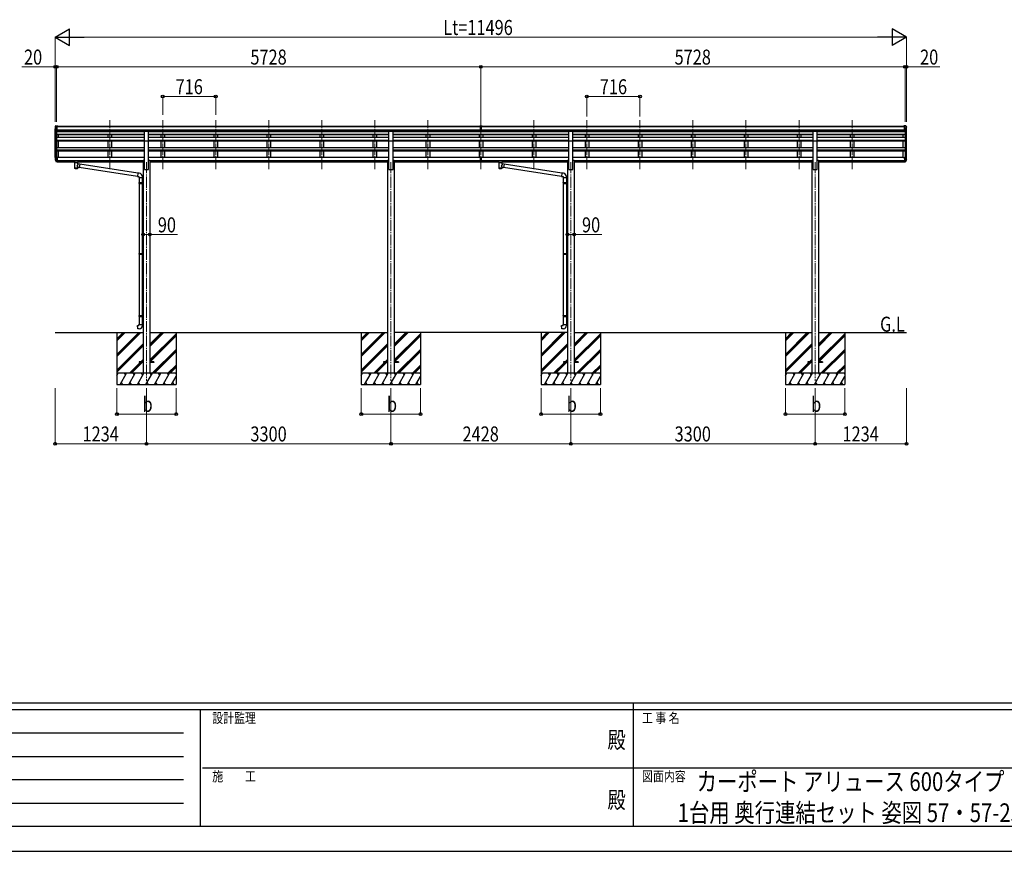
# Model space of a CAD drawing. Units: millimetres. Extents: x 0 to 37845, y 0 to 26730.
# Drawn here: x 10615 to 23910, y 0 to 11227 of the extents above; entities that cross this region are included whole.
import ezdxf
from ezdxf.enums import TextEntityAlignment as Align

# ---------------------------------------------------------------- set-up
doc = ezdxf.new("R2010")
doc.units = ezdxf.units.MM
doc.header["$PDSIZE"] = 0.05
doc.linetypes.add('YCENTER_1', pattern=[13, 10, -1, 1, -1])
for name, color, linetype, lineweight in [('USER1', 3, 'Continuous', 13), ('YKK_12', 2, 'Continuous', 13), ('YKK_13', 4, 'Continuous', 30), ('YKK_A1', 4, 'Continuous', 30), ('YKK_D', 6, 'Continuous', 13), ('YKK_ZWAK', 7, 'Continuous', 30)]:
    doc.layers.add(name, color=color, linetype=linetype, lineweight=lineweight)
doc.styles.add('text-b', font='extslim2.shx', dxfattribs={"width": 0.8, "bigfont": 'extfont2.shx'})

msp = doc.modelspace()

# ---------------------------------------------------------------- linework, layer by layer
at = {"layer": 'YKK_12', "linetype": 'YCENTER_1', "ltscale": 15}
for p, q in [((11830, 9209), (11830, 9871)), ((12546, 9209), (12546, 9871)), ((13262, 9209), (13262, 9871)), ((13978, 9209), (13978, 9871)), ((14694, 9209), (14694, 9871)), ((15410, 9209), (15410, 9871)), ((16126, 9209), (16126, 9871)), ((16842, 9209), (16842, 9871)), ((17558, 9209), (17558, 9871)), ((18274, 9209), (18274, 9871)), ((18990, 9209), (18990, 9871)), ((19706, 9209), (19706, 9871)), ((20422, 9209), (20422, 9871)), ((21138, 9209), (21138, 9871)), ((21854, 9209), (21854, 9871)), ((12328, 9303), (12328, 6353)), ((15628, 9303), (15628, 6353)), ((18056, 9303), (18056, 6353)), ((21356, 9303), (21356, 6353))]:
    msp.add_line(p, q, dxfattribs=at)
at = {"layer": 'YKK_13', "ltscale": 0.5}
for p, q in [((11092, 9783), (11092, 9783)), ((11099, 9792), (11095, 9786)), ((11106, 9722), (11097, 9738)), ((11102, 9793), (11100, 9793)), ((11102, 9793), (11121, 9793)), ((11114, 9720), (11109, 9720)), ((11114, 9720), (11114, 9793)), ((11121, 9721), (11114, 9721)), ((11121, 9793), (11131, 9793)), ((11121, 9721), (11121, 9793)), ((11131, 9791), (11131, 9793)), ((22564, 9793), (22554, 9793)), ((22554, 9791), (22554, 9793)), ((22564, 9721), (22564, 9793)), ((22582, 9793), (22564, 9793)), ((22564, 9721), (22570, 9721)), ((22570, 9720), (22570, 9793)), ((22570, 9720), (22575, 9720)), ((22578, 9722), (22587, 9738)), ((22582, 9793), (22584, 9793)), ((22585, 9792), (22589, 9786)), ((22592, 9783), (22592, 9783))]:
    msp.add_line(p, q, dxfattribs=at)
at = {"layer": 'YKK_13'}
for p, q in [((12301, 9722), (12356, 9722)), ((12301, 9591), (12301, 9722)), ((12356, 9591), (12356, 9722)), ((15601, 9722), (15656, 9722)), ((15601, 9591), (15601, 9722)), ((15656, 9591), (15656, 9722)), ((16826, 9793), (16844, 9793)), ((16826, 9785), (16826, 9793)), ((16826, 9785), (16836, 9785)), ((16836, 9721), (16836, 9786)), ((16842, 9784), (16836, 9784)), ((16836, 9783), (16849, 9783)), ((16836, 9741), (16842, 9741)), ((16839, 9740), (16836, 9740)), ((16836, 9722), (16842, 9722)), ((16842, 9721), (16836, 9721)), ((16842, 9740), (16839, 9740)), ((16849, 9784), (16842, 9784)), ((16842, 9741), (16849, 9741)), ((16845, 9740), (16842, 9740)), ((16842, 9722), (16849, 9722)), ((16849, 9721), (16842, 9721)), ((16844, 9793), (16859, 9793)), ((16849, 9740), (16845, 9740)), ((16849, 9721), (16849, 9786)), ((16849, 9785), (16859, 9785)), ((16859, 9785), (16859, 9793)), ((18029, 9722), (18084, 9722)), ((18029, 9591), (18029, 9722)), ((18084, 9591), (18084, 9722)), ((21329, 9722), (21384, 9722)), ((21329, 9591), (21329, 9722)), ((21384, 9591), (21384, 9722)), ((12301, 9591), (12356, 9591)), ((15601, 9591), (15656, 9591)), ((18029, 9591), (18084, 9591)), ((21329, 9591), (21384, 9591)), ((11121, 9369), (11114, 9369)), ((11121, 9331), (11114, 9331)), ((11121, 9325), (11114, 9325)), ((11121, 9308), (11114, 9308)), ((11121, 9369), (11121, 9308)), ((11336, 9321), (11336, 9322)), ((11336, 9322), (11336, 9322)), ((11336, 9322), (11336, 9322)), ((11336, 9322), (11337, 9322)), ((11336, 9321), (11336, 9319)), ((11336, 9321), (11336, 9310)), ((11336, 9321), (11336, 9321)), ((11336, 9321), (11336, 9321)), ((11336, 9321), (11336, 9321)), ((11336, 9310), (11336, 9310)), ((11336, 9310), (11336, 9310)), ((11336, 9310), (11336, 9310)), ((11336, 9310), (11336, 9310)), ((11336, 9310), (11336, 9310)), ((11336, 9310), (11336, 9310)), ((11336, 9310), (11337, 9310)), ((11337, 9322), (11337, 9322)), ((11337, 9322), (11338, 9322)), ((11337, 9310), (11337, 9310)), ((11337, 9310), (11338, 9310)), ((11338, 9322), (11421, 9322)), ((11338, 9320), (11421, 9320)), ((11338, 9310), (11352, 9310)), ((11352, 9303), (11352, 9313)), ((11406, 9303), (11406, 9313)), ((11406, 9310), (11421, 9310)), ((11421, 9322), (11421, 9322)), ((11421, 9322), (11421, 9322)), ((11421, 9322), (11422, 9322)), ((11421, 9310), (11421, 9310)), ((11421, 9310), (11421, 9310)), ((11421, 9310), (11422, 9310)), ((11422, 9322), (11422, 9322)), ((11422, 9322), (11422, 9321)), ((11422, 9321), (11423, 9321)), ((11422, 9310), (11422, 9310)), ((11422, 9310), (11422, 9310)), ((11422, 9310), (11423, 9310)), ((11423, 9321), (11423, 9310)), ((11423, 9321), (11423, 9321)), ((11423, 9321), (11423, 9321)), ((11423, 9310), (11423, 9310)), ((11423, 9310), (11423, 9310)), ((16836, 9330), (16836, 9367)), ((16836, 9330), (16849, 9330)), ((16836, 9307), (16836, 9330)), ((16836, 9324), (16849, 9324)), ((16836, 9308), (16842, 9308)), ((16842, 9307), (16836, 9307)), ((16842, 9308), (16849, 9308)), ((16849, 9307), (16842, 9307)), ((16849, 9330), (16849, 9367)), ((16849, 9307), (16849, 9330)), ((17064, 9321), (17064, 9322)), ((17064, 9322), (17064, 9322)), ((17064, 9322), (17064, 9322)), ((17064, 9322), (17065, 9322)), ((17064, 9321), (17064, 9319)), ((17064, 9321), (17064, 9310)), ((17064, 9321), (17064, 9321)), ((17064, 9321), (17064, 9321)), ((17064, 9321), (17064, 9321)), ((17064, 9310), (17064, 9310)), ((17064, 9310), (17064, 9310)), ((17064, 9310), (17064, 9310)), ((17064, 9310), (17064, 9310)), ((17064, 9310), (17064, 9310)), ((17064, 9310), (17064, 9310)), ((17064, 9310), (17065, 9310)), ((17065, 9322), (17065, 9322)), ((17065, 9322), (17066, 9322)), ((17065, 9310), (17065, 9310)), ((17065, 9310), (17066, 9310)), ((17066, 9322), (17149, 9322)), ((17066, 9320), (17149, 9320)), ((17066, 9310), (17080, 9310)), ((17080, 9303), (17080, 9313)), ((17134, 9303), (17134, 9313)), ((17134, 9310), (17149, 9310)), ((17149, 9322), (17149, 9322)), ((17149, 9322), (17149, 9322)), ((17149, 9322), (17150, 9322)), ((17149, 9310), (17149, 9310)), ((17149, 9310), (17149, 9310)), ((17149, 9310), (17150, 9310)), ((17150, 9322), (17150, 9322)), ((17150, 9322), (17150, 9321)), ((17150, 9321), (17151, 9321)), ((17150, 9310), (17150, 9310)), ((17150, 9310), (17150, 9310)), ((17150, 9310), (17151, 9310)), ((17151, 9321), (17151, 9310)), ((17151, 9321), (17151, 9321)), ((17151, 9321), (17151, 9321)), ((17151, 9310), (17151, 9310)), ((17151, 9310), (17151, 9310)), ((22564, 9369), (22564, 9308)), ((22564, 9369), (22570, 9369)), ((22564, 9331), (22570, 9331)), ((22564, 9325), (22570, 9325)), ((22564, 9308), (22570, 9308)), ((11352, 9303), (11352, 9303)), ((11352, 9303), (11352, 9302)), ((11352, 9302), (11353, 9301)), ((11353, 9301), (11354, 9300)), ((11354, 9300), (11355, 9299)), ((11355, 9299), (11356, 9298)), ((11356, 9298), (11356, 9218)), ((11402, 9298), (11404, 9299)), ((11402, 9281), (11402, 9298)), ((11402, 9298), (11402, 9298)), ((11427, 9277), (11402, 9281)), ((11402, 9218), (11402, 9235)), ((11402, 9234), (11420, 9232)), ((11404, 9299), (11405, 9300)), ((11405, 9301), (11406, 9302)), ((11405, 9300), (11405, 9301)), ((11406, 9302), (11406, 9303)), ((11427, 9277), (11420, 9232)), ((12205, 9112), (11420, 9233)), ((12209, 9154), (11427, 9275)), ((17080, 9303), (17080, 9303)), ((17080, 9303), (17080, 9302)), ((17080, 9302), (17081, 9301)), ((17081, 9301), (17082, 9300)), ((17082, 9300), (17083, 9299)), ((17083, 9299), (17084, 9298)), ((17084, 9298), (17084, 9218)), ((17130, 9298), (17132, 9299)), ((17130, 9281), (17130, 9298)), ((17130, 9298), (17130, 9298)), ((17155, 9277), (17130, 9281)), ((17130, 9218), (17130, 9235)), ((17130, 9234), (17148, 9232)), ((17132, 9299), (17133, 9300)), ((17133, 9301), (17134, 9302)), ((17133, 9300), (17133, 9301)), ((17134, 9302), (17134, 9303)), ((17155, 9277), (17148, 9232)), ((17933, 9112), (17148, 9233)), ((17937, 9154), (17155, 9275)), ((12209, 9156), (12205, 9110)), ((12205, 9110), (12225, 9108)), ((12230, 9154), (12209, 9156)), ((12225, 9108), (12225, 9098)), ((12225, 9098), (12271, 9098)), ((12227, 9098), (12227, 9028)), ((12269, 9098), (12269, 9031)), ((12271, 9098), (12271, 9109)), ((17937, 9156), (17933, 9110)), ((17933, 9110), (17953, 9108)), ((17958, 9154), (17937, 9156)), ((17953, 9108), (17953, 9098)), ((17953, 9098), (17999, 9098)), ((17955, 9098), (17955, 9028)), ((17997, 9098), (17997, 9031)), ((17999, 9098), (17999, 9109)), ((12225, 9026), (12226, 9028)), ((12225, 9026), (12269, 9026)), ((12225, 9026), (12225, 9018)), ((12225, 9018), (12269, 9018)), ((12225, 9018), (12226, 9016)), ((12226, 9028), (12269, 9028)), ((12226, 9016), (12269, 9016)), ((12227, 9016), (12227, 8072)), ((12264, 9026), (12264, 9028)), ((12264, 9026), (12264, 9018)), ((12264, 9018), (12264, 9016)), ((12267, 9031), (12283, 9031)), ((12267, 9029), (12267, 9031)), ((12267, 9029), (12269, 9029)), ((12267, 9016), (12269, 9016)), ((12267, 9014), (12267, 9016)), ((12267, 9014), (12283, 9014)), ((12269, 9016), (12269, 9029)), ((12269, 9014), (12269, 8075)), ((12283, 9031), (12283, 9014)), ((17953, 9026), (17954, 9028)), ((17953, 9026), (17997, 9026)), ((17953, 9026), (17953, 9018)), ((17953, 9018), (17997, 9018)), ((17953, 9018), (17954, 9016)), ((17954, 9028), (17997, 9028)), ((17954, 9016), (17997, 9016)), ((17955, 9016), (17955, 8072)), ((17992, 9026), (17992, 9028)), ((17992, 9026), (17992, 9018)), ((17992, 9018), (17992, 9016)), ((17995, 9031), (18011, 9031)), ((17995, 9029), (17995, 9031)), ((17995, 9029), (17997, 9029)), ((17995, 9016), (17997, 9016)), ((17995, 9014), (17995, 9016)), ((17995, 9014), (18011, 9014)), ((17997, 9016), (17997, 9029)), ((17997, 9014), (17997, 8075)), ((18011, 9031), (18011, 9014)), ((12225, 8070), (12226, 8072)), ((12225, 8070), (12269, 8070)), ((12225, 8070), (12225, 8062)), ((12225, 8062), (12269, 8062)), ((12225, 8062), (12226, 8060)), ((12226, 8072), (12269, 8072)), ((12226, 8060), (12269, 8060)), ((12227, 8060), (12227, 7232)), ((12264, 8070), (12264, 8072)), ((12264, 8070), (12264, 8062)), ((12264, 8062), (12264, 8060)), ((12267, 8075), (12283, 8075)), ((12267, 8073), (12267, 8075)), ((12267, 8073), (12269, 8073)), ((12267, 8060), (12269, 8060)), ((12267, 8058), (12267, 8060)), ((12267, 8058), (12283, 8057)), ((12269, 8060), (12269, 8073)), ((12269, 8058), (12269, 7235)), ((12283, 8075), (12283, 8057)), ((17953, 8070), (17954, 8072)), ((17953, 8070), (17997, 8070)), ((17953, 8070), (17953, 8062)), ((17953, 8062), (17997, 8062)), ((17953, 8062), (17954, 8060)), ((17954, 8072), (17997, 8072)), ((17954, 8060), (17997, 8060)), ((17955, 8060), (17955, 7232)), ((17992, 8070), (17992, 8072)), ((17992, 8070), (17992, 8062)), ((17992, 8062), (17992, 8060)), ((17995, 8075), (18011, 8075)), ((17995, 8073), (17995, 8075)), ((17995, 8073), (17997, 8073)), ((17995, 8060), (17997, 8060)), ((17995, 8058), (17995, 8060)), ((17995, 8058), (18011, 8057)), ((17997, 8060), (17997, 8073)), ((17997, 8058), (17997, 7235)), ((18011, 8075), (18011, 8057)), ((12225, 7230), (12226, 7232)), ((12225, 7230), (12269, 7230)), ((12225, 7230), (12225, 7222)), ((12225, 7222), (12269, 7222)), ((12225, 7222), (12226, 7220)), ((12226, 7232), (12269, 7232)), ((12226, 7220), (12269, 7220)), ((12227, 7220), (12227, 7110)), ((12264, 7230), (12264, 7232)), ((12264, 7230), (12264, 7222)), ((12264, 7222), (12264, 7220)), ((12267, 7235), (12283, 7235)), ((12267, 7233), (12267, 7235)), ((12267, 7233), (12269, 7233)), ((12267, 7220), (12269, 7220)), ((12267, 7218), (12267, 7220)), ((12267, 7218), (12283, 7217)), ((12269, 7220), (12269, 7233)), ((12269, 7218), (12269, 7110)), ((12283, 7235), (12283, 7217)), ((17953, 7230), (17954, 7232)), ((17953, 7230), (17997, 7230)), ((17953, 7230), (17953, 7222)), ((17953, 7222), (17997, 7222)), ((17953, 7222), (17954, 7220)), ((17954, 7232), (17997, 7232)), ((17954, 7220), (17997, 7220)), ((17955, 7220), (17955, 7110)), ((17992, 7230), (17992, 7232)), ((17992, 7230), (17992, 7222)), ((17992, 7222), (17992, 7220)), ((17995, 7235), (18011, 7235)), ((17995, 7233), (17995, 7235)), ((17995, 7233), (17997, 7233)), ((17995, 7220), (17997, 7220)), ((17995, 7218), (17995, 7220)), ((17995, 7218), (18011, 7217)), ((17997, 7220), (17997, 7233)), ((17997, 7218), (17997, 7110)), ((18011, 7235), (18011, 7217)), ((12205, 7098), (12225, 7100)), ((12209, 7053), (12205, 7098)), ((12230, 7054), (12209, 7053)), ((12225, 7110), (12271, 7110)), ((12225, 7100), (12225, 7110)), ((12271, 7110), (12271, 7099)), ((17933, 7098), (17953, 7100)), ((17937, 7053), (17933, 7098)), ((17958, 7054), (17937, 7053)), ((17953, 7110), (17999, 7110)), ((17953, 7100), (17953, 7110)), ((17999, 7110), (17999, 7099)), ((12228, 6607), (12228, 6598)), ((12283, 6607), (12228, 6607)), ((12283, 6598), (12228, 6598)), ((12428, 6607), (12373, 6607)), ((12428, 6598), (12373, 6598)), ((12428, 6607), (12428, 6598)), ((15528, 6607), (15528, 6598)), ((15583, 6607), (15528, 6607)), ((15583, 6598), (15528, 6598)), ((15728, 6607), (15673, 6607)), ((15728, 6598), (15673, 6598)), ((15728, 6607), (15728, 6598)), ((17956, 6607), (17956, 6598)), ((18011, 6607), (17956, 6607)), ((18011, 6598), (17956, 6598)), ((18156, 6607), (18101, 6607)), ((18156, 6598), (18101, 6598)), ((18156, 6607), (18156, 6598)), ((21256, 6607), (21256, 6598)), ((21311, 6607), (21256, 6607)), ((21311, 6598), (21256, 6598)), ((21456, 6607), (21401, 6607)), ((21456, 6598), (21401, 6598)), ((21456, 6607), (21456, 6598))]:
    msp.add_line(p, q, dxfattribs=at)
at = {"layer": 'YKK_13', "lineweight": 25}
for p, q in [((11096, 9343), (11107, 9324)), ((11108, 9325), (11098, 9344)), ((11099, 9326), (11107, 9309)), ((11114, 9324), (11109, 9324)), ((11114, 9322), (11109, 9322)), ((11114, 9307), (11109, 9307)), ((11114, 9369), (11114, 9307)), ((22570, 9369), (22570, 9307)), ((22570, 9324), (22575, 9324)), ((22570, 9322), (22575, 9322)), ((22570, 9307), (22575, 9307)), ((22577, 9325), (22586, 9344)), ((22588, 9343), (22578, 9324)), ((22585, 9326), (22578, 9309))]:
    msp.add_line(p, q, dxfattribs=at)
at = {"layer": 'YKK_13', "ltscale": 0.5}
for centre, radius, start, end in [((11095, 9783), 3, 93, 180), ((11294, 9783), 202, 180, 192.9026), ((11100, 9792), 1, 93.5, 145), ((11109, 9723), 3, 210, 266.5), ((22575, 9723), 3, 273.5, 330), ((22584, 9792), 1, 35, 86.5), ((22390, 9783), 202, 347.0974, 0), ((22589, 9783), 3, 0, 87)]:
    msp.add_arc(centre, radius, start, end, dxfattribs=at)
at = {"layer": 'YKK_13'}
for centre, radius, start, end in [((11183, 9365), 89.1, 174.4958, 194.4119), ((11182, 9370), 88.1, 177.2239, 197.2107), ((22502, 9370), 88.1, 342.7893, 2.7761), ((22501, 9365), 89.1, 345.5881, 5.5042), ((12226, 9109), 45, 0, 85), ((17954, 9109), 45, 0, 85), ((12226, 7099), 45, 275, 0), ((17954, 7099), 45, 275, 0)]:
    msp.add_arc(centre, radius, start, end, dxfattribs=at)
at = {"layer": 'YKK_13', "lineweight": 25}
for centre, radius, start, end in [((11227, 9362), 133, 183.2799, 195.713), ((11109, 9325), 3, 210, 270), ((11109, 9310), 3, 210, 270), ((11109, 9326), 1.5, 210, 270), ((22575, 9326), 1.5, 270, 330), ((22575, 9325), 3, 270, 330), ((22575, 9310), 3, 270, 330), ((22457, 9362), 133, 344.287, 356.7201)]:
    msp.add_arc(centre, radius, start, end, dxfattribs=at)
at = {"layer": 'YKK_13'}
for centre, major_axis, ratio, start_param, end_param in [((16867, 9782), (24.6, -1.5), 0.121868, 3.142224, 3.149103), ((11379, 9313), (27, 0), 0.122176, 0, 3.141593), ((17107, 9313), (27, 0), 0.122176, 0, 3.141593), ((11379, 9230), (22.9, 0), 0.122865, 3.141593, 6.283185), ((11390, 9303), (16, 0), 0.361356, 6.263698, 6.283185), ((17107, 9230), (22.9, 0), 0.122865, 3.141593, 6.283185), ((17118, 9303), (16, 0), 0.361356, 6.263698, 6.283185)]:
    msp.add_ellipse(centre, major_axis=major_axis, ratio=ratio, start_param=start_param, end_param=end_param, dxfattribs=at)
at = {"layer": 'YKK_13', "extrusion": (0, 0, -1)}
for centre, major_axis, ratio, start_param, end_param in [((11338, 9319), (2, 0), 0.109601, 3.141593, 4.712389), ((11421, 9319), (2, 0), 0.109601, 4.712389, 6.283185), ((17066, 9319), (2, 0), 0.109601, 3.141593, 4.712389), ((17149, 9319), (2, 0), 0.109601, 4.712389, 6.283185), ((11379, 9298), (-22.9, 0.4), 0.072511, 4.711586, 6.282382), ((11379, 9296), (-22.9, 0.4), 0.072511, 4.711586, 6.282382), ((11379, 9218), (22.9, 0), 0.101955, 6.282972, 9.424821), ((11379, 9298), (22.9, 0.4), 0.07247, 0.000809, 1.571605), ((11379, 9296), (22.9, 0.4), 0.07247, 0.000809, 1.571605), ((11379, 9254), (-22.8, -26.6), 0.234429, 3.156333, 4.597638), ((11382, 9257), (20.3, -22.2), 0.045535, 4.975651, 6.24419), ((17107, 9298), (-22.9, 0.4), 0.072511, 4.711586, 6.282382), ((17107, 9296), (-22.9, 0.4), 0.072511, 4.711586, 6.282382), ((17107, 9218), (22.9, 0), 0.101955, 6.282972, 9.424821), ((17107, 9298), (22.9, 0.4), 0.07247, 0.000809, 1.571605), ((17107, 9296), (22.9, 0.4), 0.07247, 0.000809, 1.571605), ((17107, 9254), (-22.8, -26.6), 0.234429, 3.156333, 4.597638), ((17110, 9257), (20.3, -22.2), 0.045535, 4.975651, 6.24419)]:
    msp.add_ellipse(centre, major_axis=major_axis, ratio=ratio, start_param=start_param, end_param=end_param, dxfattribs=at)
at = {"layer": 'YKK_A1'}
for p, q in [((11094, 9365), (11094, 9754)), ((11098, 9736), (11098, 9343)), ((11108, 9720), (11108, 9325)), ((11114, 9720), (11114, 9369)), ((11114, 9719), (12301, 9719)), ((11121, 9791), (16826, 9791)), ((11121, 9786), (16826, 9786)), ((11121, 9742), (16836, 9742)), ((11121, 9725), (16836, 9725)), ((11121, 9722), (12301, 9722)), ((11139, 9719), (11139, 9722)), ((11805, 9722), (11805, 9720)), ((11855, 9722), (11855, 9720)), ((12356, 9722), (15601, 9722)), ((12356, 9719), (15601, 9719)), ((12521, 9722), (12521, 9720)), ((12571, 9722), (12571, 9720)), ((13237, 9722), (13237, 9719)), ((13287, 9722), (13287, 9719)), ((13953, 9722), (13953, 9719)), ((14003, 9722), (14003, 9719)), ((14669, 9722), (14669, 9719)), ((14719, 9722), (14719, 9719)), ((15385, 9722), (15385, 9719)), ((15435, 9722), (15435, 9719)), ((15656, 9722), (16836, 9722)), ((15656, 9719), (16842, 9719)), ((16101, 9722), (16101, 9719)), ((16151, 9722), (16151, 9719)), ((16817, 9722), (16817, 9719)), ((16842, 9719), (18029, 9719)), ((16849, 9786), (16849, 9786)), ((16849, 9742), (22564, 9742)), ((16849, 9725), (22564, 9725)), ((16849, 9722), (18029, 9722)), ((16859, 9791), (22564, 9791)), ((16859, 9786), (22564, 9786)), ((16867, 9722), (16867, 9719)), ((17533, 9722), (17533, 9720)), ((17583, 9722), (17583, 9720)), ((18084, 9722), (21329, 9722)), ((18084, 9719), (21329, 9719)), ((18249, 9722), (18249, 9720)), ((18299, 9722), (18299, 9720)), ((18965, 9722), (18965, 9719)), ((19015, 9722), (19015, 9719)), ((19681, 9722), (19681, 9719)), ((19731, 9722), (19731, 9719)), ((20397, 9722), (20397, 9719)), ((20447, 9722), (20447, 9719)), ((21113, 9722), (21113, 9719)), ((21163, 9722), (21163, 9719)), ((21384, 9722), (22564, 9722)), ((21384, 9719), (22570, 9719)), ((21829, 9722), (21829, 9719)), ((21879, 9722), (21879, 9719)), ((22545, 9719), (22545, 9722)), ((22570, 9720), (22570, 9369)), ((22576, 9720), (22576, 9325)), ((22586, 9736), (22586, 9343)), ((22590, 9365), (22590, 9754)), ((12301, 9677), (11114, 9677)), ((12301, 9676), (11114, 9676)), ((12301, 9672), (11114, 9672)), ((12301, 9636), (11114, 9636)), ((12301, 9595), (11114, 9595)), ((12301, 9594), (11114, 9594)), ((12301, 9587), (11114, 9587)), ((11139, 9636), (11139, 9672)), ((11139, 9503), (11139, 9587)), ((11805, 9672), (11805, 9636)), ((11805, 9587), (11805, 9504)), ((11855, 9672), (11855, 9636)), ((11855, 9587), (11855, 9504)), ((12301, 9203), (12301, 9591)), ((15601, 9677), (12356, 9677)), ((15601, 9676), (12356, 9676)), ((15601, 9672), (12356, 9672)), ((15601, 9636), (12356, 9636)), ((15601, 9595), (12356, 9595)), ((15601, 9594), (12356, 9594)), ((12356, 9203), (12356, 9591)), ((15601, 9587), (12356, 9587)), ((12521, 9672), (12521, 9636)), ((12521, 9587), (12521, 9504)), ((12571, 9672), (12571, 9636)), ((12571, 9587), (12571, 9504)), ((13237, 9672), (13237, 9636)), ((13237, 9587), (13237, 9504)), ((13287, 9672), (13287, 9636)), ((13287, 9587), (13287, 9504)), ((13953, 9672), (13953, 9636)), ((13953, 9587), (13953, 9503)), ((14003, 9672), (14003, 9636)), ((14003, 9587), (14003, 9503)), ((14669, 9672), (14669, 9636)), ((14669, 9587), (14669, 9503)), ((14719, 9672), (14719, 9636)), ((14719, 9587), (14719, 9503)), ((15385, 9672), (15385, 9636)), ((15385, 9587), (15385, 9503)), ((15435, 9672), (15435, 9636)), ((15435, 9587), (15435, 9503)), ((15601, 9203), (15601, 9591)), ((16842, 9677), (15656, 9677)), ((16842, 9676), (15656, 9676)), ((16842, 9672), (15656, 9672)), ((16842, 9636), (15656, 9636)), ((16842, 9595), (15656, 9595)), ((16842, 9594), (15656, 9594)), ((15656, 9203), (15656, 9591)), ((16842, 9587), (15656, 9587)), ((16101, 9672), (16101, 9636)), ((16101, 9587), (16101, 9503)), ((16151, 9672), (16151, 9636)), ((16151, 9587), (16151, 9503)), ((16817, 9672), (16817, 9636)), ((16817, 9587), (16817, 9503)), ((18029, 9677), (16842, 9677)), ((18029, 9676), (16842, 9676)), ((18029, 9672), (16842, 9672)), ((18029, 9636), (16842, 9636)), ((18029, 9595), (16842, 9595)), ((18029, 9594), (16842, 9594)), ((18029, 9587), (16842, 9587)), ((16867, 9672), (16867, 9636)), ((16867, 9587), (16867, 9503)), ((17533, 9672), (17533, 9636)), ((17533, 9587), (17533, 9504)), ((17583, 9672), (17583, 9636)), ((17583, 9587), (17583, 9504)), ((18029, 9203), (18029, 9591)), ((21329, 9677), (18084, 9677)), ((21329, 9676), (18084, 9676)), ((21329, 9672), (18084, 9672)), ((21329, 9636), (18084, 9636)), ((21329, 9595), (18084, 9595)), ((21329, 9594), (18084, 9594)), ((18084, 9203), (18084, 9591)), ((21329, 9587), (18084, 9587)), ((18249, 9672), (18249, 9636)), ((18249, 9587), (18249, 9504)), ((18299, 9672), (18299, 9636)), ((18299, 9587), (18299, 9504)), ((18965, 9672), (18965, 9636)), ((18965, 9587), (18965, 9504)), ((19015, 9672), (19015, 9636)), ((19015, 9587), (19015, 9504)), ((19681, 9672), (19681, 9636)), ((19681, 9587), (19681, 9503)), ((19731, 9672), (19731, 9636)), ((19731, 9587), (19731, 9503)), ((20397, 9672), (20397, 9636)), ((20397, 9587), (20397, 9503)), ((20447, 9672), (20447, 9636)), ((20447, 9587), (20447, 9503)), ((21113, 9672), (21113, 9636)), ((21113, 9587), (21113, 9503)), ((21163, 9672), (21163, 9636)), ((21163, 9587), (21163, 9503)), ((21329, 9203), (21329, 9591)), ((22570, 9677), (21384, 9677)), ((22570, 9676), (21384, 9676)), ((22570, 9672), (21384, 9672)), ((22570, 9636), (21384, 9636)), ((22570, 9595), (21384, 9595)), ((22570, 9594), (21384, 9594)), ((21384, 9203), (21384, 9591)), ((22570, 9587), (21384, 9587)), ((21829, 9672), (21829, 9636)), ((21829, 9587), (21829, 9503)), ((21879, 9672), (21879, 9636)), ((21879, 9587), (21879, 9503)), ((22545, 9636), (22545, 9672)), ((22545, 9503), (22545, 9587)), ((11114, 9503), (12301, 9503)), ((12301, 9464), (11114, 9464)), ((12301, 9463), (11114, 9463)), ((12301, 9453), (11114, 9453)), ((11139, 9367), (11139, 9453)), ((11805, 9453), (11805, 9367)), ((11855, 9453), (11855, 9367)), ((12356, 9503), (15601, 9503)), ((15601, 9464), (12356, 9464)), ((15601, 9463), (12356, 9463)), ((15601, 9453), (12356, 9453)), ((12521, 9453), (12521, 9367)), ((12571, 9453), (12571, 9367)), ((13237, 9453), (13237, 9367)), ((13287, 9453), (13287, 9367)), ((13953, 9453), (13953, 9367)), ((14003, 9453), (14003, 9367)), ((14669, 9453), (14669, 9367)), ((14719, 9453), (14719, 9367)), ((15385, 9453), (15385, 9367)), ((15435, 9453), (15435, 9367)), ((15656, 9503), (16842, 9503)), ((16842, 9464), (15656, 9464)), ((16842, 9463), (15656, 9463)), ((16842, 9453), (15656, 9453)), ((16101, 9453), (16101, 9367)), ((16151, 9453), (16151, 9367)), ((16817, 9453), (16817, 9367)), ((16842, 9503), (18029, 9503)), ((18029, 9464), (16842, 9464)), ((18029, 9463), (16842, 9463)), ((18029, 9453), (16842, 9453)), ((16867, 9453), (16867, 9367)), ((17533, 9453), (17533, 9367)), ((17583, 9453), (17583, 9367)), ((18084, 9503), (21329, 9503)), ((21329, 9464), (18084, 9464)), ((21329, 9463), (18084, 9463)), ((21329, 9453), (18084, 9453)), ((18249, 9453), (18249, 9367)), ((18299, 9453), (18299, 9367)), ((18965, 9453), (18965, 9367)), ((19015, 9453), (19015, 9367)), ((19681, 9453), (19681, 9367)), ((19731, 9453), (19731, 9367)), ((20397, 9453), (20397, 9367)), ((20447, 9453), (20447, 9367)), ((21113, 9453), (21113, 9367)), ((21163, 9453), (21163, 9367)), ((21384, 9503), (22570, 9503)), ((22570, 9464), (21384, 9464)), ((22570, 9463), (21384, 9463)), ((22570, 9453), (21384, 9453)), ((21829, 9453), (21829, 9367)), ((21879, 9453), (21879, 9367)), ((22545, 9367), (22545, 9453)), ((11139, 9367), (11121, 9367)), ((11121, 9327), (12283, 9327)), ((11121, 9326), (12283, 9326)), ((11121, 9309), (11352, 9309)), ((11139, 9372), (11805, 9372)), ((11406, 9309), (12283, 9309)), ((11855, 9367), (11805, 9367)), ((11855, 9372), (12301, 9372)), ((12283, 9329), (12283, 6453)), ((12283, 9329), (12301, 9329)), ((12356, 9372), (12521, 9372)), ((12356, 9329), (12373, 9329)), ((12373, 9329), (12373, 6453)), ((12373, 9327), (15583, 9327)), ((12373, 9326), (15583, 9326)), ((12373, 9309), (15583, 9309)), ((12571, 9367), (12521, 9367)), ((12571, 9372), (13237, 9372)), ((13287, 9367), (13237, 9367)), ((13287, 9372), (13953, 9372)), ((14003, 9367), (13953, 9367)), ((14003, 9372), (14669, 9372)), ((14719, 9367), (14669, 9367)), ((14719, 9372), (15385, 9372)), ((15435, 9367), (15385, 9367)), ((15435, 9372), (15601, 9372)), ((15583, 9329), (15601, 9329)), ((15583, 9329), (15583, 6453)), ((15656, 9372), (16101, 9372)), ((15656, 9329), (15673, 9329)), ((15673, 9329), (15673, 6453)), ((15673, 9327), (16836, 9327)), ((15673, 9326), (16836, 9326)), ((15673, 9309), (16836, 9309)), ((16151, 9367), (16101, 9367)), ((16151, 9372), (16817, 9372)), ((16867, 9367), (16817, 9367)), ((16849, 9327), (18011, 9327)), ((16849, 9326), (18011, 9326)), ((16849, 9309), (17080, 9309)), ((16867, 9372), (17533, 9372)), ((17134, 9309), (18011, 9309)), ((17583, 9367), (17533, 9367)), ((17583, 9372), (18029, 9372)), ((18011, 9329), (18011, 6453)), ((18011, 9329), (18029, 9329)), ((18084, 9372), (18249, 9372)), ((18084, 9329), (18101, 9329)), ((18101, 9329), (18101, 6453)), ((18101, 9327), (21311, 9327)), ((18101, 9326), (21311, 9326)), ((18101, 9309), (21311, 9309)), ((18299, 9367), (18249, 9367)), ((18299, 9372), (18965, 9372)), ((19015, 9367), (18965, 9367)), ((19015, 9372), (19681, 9372)), ((19731, 9367), (19681, 9367)), ((19731, 9372), (20397, 9372)), ((20447, 9367), (20397, 9367)), ((20447, 9372), (21113, 9372)), ((21163, 9367), (21113, 9367)), ((21163, 9372), (21329, 9372)), ((21311, 9329), (21329, 9329)), ((21311, 9329), (21311, 6453)), ((21384, 9372), (21829, 9372)), ((21384, 9329), (21401, 9329)), ((21401, 9329), (21401, 6453)), ((21401, 9327), (22564, 9327)), ((21401, 9326), (22564, 9326)), ((21401, 9309), (22564, 9309)), ((21879, 9367), (21829, 9367)), ((21879, 9372), (22545, 9372)), ((22545, 9367), (22564, 9367)), ((12301, 9203), (12356, 9203)), ((15601, 9203), (15656, 9203)), ((18029, 9203), (18084, 9203)), ((21329, 9203), (21384, 9203)), ((11094, 7003), (12283, 7003)), ((11928, 7003), (11928, 6303)), ((11928, 6708), (12222, 7003)), ((11928, 6694), (12236, 7003)), ((11928, 6680), (12251, 7003)), ((11928, 6892), (12038, 7003)), ((11928, 6906), (12024, 7003)), ((11928, 6920), (12010, 7003)), ((12373, 7003), (15583, 7003)), ((12373, 6817), (12559, 7003)), ((12373, 6831), (12545, 7003)), ((12373, 6845), (12531, 7003)), ((12373, 6633), (12728, 6988)), ((12373, 6619), (12728, 6974)), ((12376, 6607), (12728, 6960)), ((12728, 7003), (12728, 6303)), ((15228, 7003), (15228, 6303)), ((15228, 6708), (15522, 7003)), ((15228, 6694), (15536, 7003)), ((15228, 6680), (15551, 7003)), ((15228, 6892), (15338, 7003)), ((15228, 6906), (15324, 7003)), ((15228, 6920), (15310, 7003)), ((18011, 7003), (15673, 7003)), ((15673, 6817), (15859, 7003)), ((15673, 6831), (15845, 7003)), ((15673, 6845), (15831, 7003)), ((15673, 6633), (16028, 6988)), ((15673, 6619), (16028, 6974)), ((15676, 6607), (16028, 6960)), ((16028, 7003), (16028, 6303)), ((17656, 7003), (17656, 6303)), ((17656, 6708), (17950, 7003)), ((17656, 6694), (17964, 7003)), ((17656, 6680), (17979, 7003)), ((17656, 6892), (17766, 7003)), ((17656, 6906), (17752, 7003)), ((17656, 6920), (17738, 7003)), ((18101, 7003), (21311, 7003)), ((18101, 6817), (18287, 7003)), ((18101, 6831), (18273, 7003)), ((18101, 6845), (18259, 7003)), ((18101, 6633), (18456, 6988)), ((18101, 6619), (18456, 6974)), ((18104, 6607), (18456, 6960)), ((18456, 7003), (18456, 6303)), ((20956, 7003), (20956, 6303)), ((20956, 6708), (21250, 7003)), ((20956, 6694), (21264, 7003)), ((20956, 6680), (21279, 7003)), ((20956, 6892), (21066, 7003)), ((20956, 6906), (21052, 7003)), ((20956, 6920), (21038, 7003)), ((21401, 7003), (22590, 7003)), ((21401, 6817), (21587, 7003)), ((21401, 6831), (21573, 7003)), ((21401, 6845), (21559, 7003)), ((21401, 6633), (21756, 6988)), ((21401, 6619), (21756, 6974)), ((21404, 6607), (21756, 6960)), ((21756, 7003), (21756, 6303)), ((11928, 6496), (12283, 6851)), ((11928, 6482), (12283, 6837)), ((11928, 6468), (12283, 6823)), ((15228, 6496), (15583, 6851)), ((15228, 6482), (15583, 6837)), ((15228, 6468), (15583, 6823)), ((17656, 6496), (18011, 6851)), ((17656, 6482), (18011, 6837)), ((17656, 6468), (18011, 6823)), ((20956, 6496), (21311, 6851)), ((20956, 6482), (21311, 6837)), ((20956, 6468), (21311, 6823)), ((12405, 6453), (12728, 6776)), ((12419, 6453), (12728, 6762)), ((12433, 6453), (12728, 6747)), ((15705, 6453), (16028, 6776)), ((15719, 6453), (16028, 6762)), ((15733, 6453), (16028, 6747)), ((18133, 6453), (18456, 6776)), ((18147, 6453), (18456, 6762)), ((18161, 6453), (18456, 6747)), ((21433, 6453), (21756, 6776)), ((21447, 6453), (21756, 6762)), ((21461, 6453), (21756, 6747)), ((12097, 6453), (12242, 6598)), ((12111, 6453), (12256, 6598)), ((12125, 6453), (12270, 6598)), ((12251, 6607), (12283, 6639)), ((12265, 6607), (12283, 6625)), ((12279, 6607), (12283, 6611)), ((12617, 6453), (12728, 6564)), ((12631, 6453), (12728, 6549)), ((12645, 6453), (12728, 6535)), ((15397, 6453), (15542, 6598)), ((15411, 6453), (15556, 6598)), ((15425, 6453), (15570, 6598)), ((15551, 6607), (15583, 6639)), ((15565, 6607), (15583, 6625)), ((15579, 6607), (15583, 6611)), ((15917, 6453), (16028, 6564)), ((15931, 6453), (16028, 6549)), ((15945, 6453), (16028, 6535)), ((17825, 6453), (17970, 6598)), ((17839, 6453), (17984, 6598)), ((17853, 6453), (17998, 6598)), ((17979, 6607), (18011, 6639)), ((17993, 6607), (18011, 6625)), ((18007, 6607), (18011, 6611)), ((18345, 6453), (18456, 6564)), ((18359, 6453), (18456, 6549)), ((18373, 6453), (18456, 6535)), ((21125, 6453), (21270, 6598)), ((21139, 6453), (21284, 6598)), ((21153, 6453), (21298, 6598)), ((21279, 6607), (21311, 6639)), ((21293, 6607), (21311, 6625)), ((21307, 6607), (21311, 6611)), ((21645, 6453), (21756, 6564)), ((21659, 6453), (21756, 6549)), ((21673, 6453), (21756, 6535)), ((12728, 6453), (11928, 6453)), ((11928, 6425), (11944, 6453)), ((11973, 6303), (12059, 6453)), ((12044, 6427), (12029, 6453)), ((12088, 6303), (12175, 6453)), ((12160, 6427), (12145, 6453)), ((12204, 6303), (12290, 6453)), ((12275, 6427), (12260, 6453)), ((12319, 6303), (12406, 6453)), ((12391, 6427), (12376, 6453)), ((12435, 6303), (12521, 6453)), ((12506, 6427), (12491, 6453)), ((12550, 6303), (12637, 6453)), ((12607, 6453), (12622, 6427)), ((12666, 6303), (12728, 6411)), ((12722, 6453), (12728, 6442)), ((16028, 6453), (15228, 6453)), ((15228, 6425), (15244, 6453)), ((15273, 6303), (15359, 6453)), ((15344, 6427), (15329, 6453)), ((15388, 6303), (15475, 6453)), ((15460, 6427), (15445, 6453)), ((15504, 6303), (15590, 6453)), ((15575, 6427), (15560, 6453)), ((15619, 6303), (15706, 6453)), ((15691, 6427), (15676, 6453)), ((15735, 6303), (15821, 6453)), ((15806, 6427), (15791, 6453)), ((15850, 6303), (15937, 6453)), ((15907, 6453), (15922, 6427)), ((15966, 6303), (16028, 6411)), ((16022, 6453), (16028, 6442)), ((18456, 6453), (17656, 6453)), ((17656, 6425), (17672, 6453)), ((17701, 6303), (17787, 6453)), ((17772, 6427), (17757, 6453)), ((17816, 6303), (17903, 6453)), ((17888, 6427), (17873, 6453)), ((17932, 6303), (18018, 6453)), ((18003, 6427), (17988, 6453)), ((18047, 6303), (18134, 6453)), ((18119, 6427), (18104, 6453)), ((18163, 6303), (18249, 6453)), ((18234, 6427), (18219, 6453)), ((18278, 6303), (18365, 6453)), ((18335, 6453), (18350, 6427)), ((18394, 6303), (18456, 6411)), ((18450, 6453), (18456, 6442)), ((21756, 6453), (20956, 6453)), ((20956, 6425), (20972, 6453)), ((21001, 6303), (21087, 6453)), ((21072, 6427), (21057, 6453)), ((21116, 6303), (21203, 6453)), ((21188, 6427), (21173, 6453)), ((21232, 6303), (21318, 6453)), ((21303, 6427), (21288, 6453)), ((21347, 6303), (21434, 6453)), ((21419, 6427), (21404, 6453)), ((21463, 6303), (21549, 6453)), ((21534, 6427), (21519, 6453)), ((21578, 6303), (21665, 6453)), ((21635, 6453), (21650, 6427)), ((21694, 6303), (21756, 6411)), ((21750, 6453), (21756, 6442)), ((11928, 6303), (12728, 6303)), ((11988, 6329), (12003, 6303)), ((12103, 6329), (12118, 6303)), ((12219, 6329), (12234, 6303)), ((12334, 6329), (12349, 6303)), ((12450, 6329), (12465, 6303)), ((12565, 6329), (12580, 6303)), ((12681, 6329), (12696, 6303)), ((15228, 6303), (16028, 6303)), ((15288, 6329), (15303, 6303)), ((15403, 6329), (15418, 6303)), ((15519, 6329), (15534, 6303)), ((15634, 6329), (15649, 6303)), ((15750, 6329), (15765, 6303)), ((15865, 6329), (15880, 6303)), ((15981, 6329), (15996, 6303)), ((17656, 6303), (18456, 6303)), ((17716, 6329), (17731, 6303)), ((17831, 6329), (17846, 6303)), ((17947, 6329), (17962, 6303)), ((18062, 6329), (18077, 6303)), ((18178, 6329), (18193, 6303)), ((18293, 6329), (18308, 6303)), ((18409, 6329), (18424, 6303)), ((20956, 6303), (21756, 6303)), ((21016, 6329), (21031, 6303)), ((21131, 6329), (21146, 6303)), ((21247, 6329), (21262, 6303)), ((21362, 6329), (21377, 6303)), ((21478, 6329), (21493, 6303)), ((21593, 6329), (21608, 6303)), ((21709, 6329), (21724, 6303))]:
    msp.add_line(p, q, dxfattribs=at)
at = {"layer": 'YKK_D', "lineweight": -2}
for p, q in [((11094, 10991), (11289, 11104)), ((11289, 10879), (11289, 11104)), ((22590, 10991), (22395, 11104)), ((22395, 11104), (22395, 10879)), ((11094, 10991), (11289, 10879)), ((11094, 10991), (11484, 10991)), ((22590, 10991), (22200, 10991)), ((22590, 10991), (22395, 10879))]:
    msp.add_line(p, q, dxfattribs=at)
at = {"layer": 'YKK_D'}
for p, q in [((11094, 9847), (11094, 10992)), ((11319, 10991), (22365, 10991)), ((22590, 9848), (22590, 10992)), ((11094, 10591), (10643, 10591)), ((11094, 9847), (11094, 10592)), ((11114, 10591), (11094, 10591)), ((11114, 9848), (11114, 10592)), ((11114, 9848), (11114, 10592)), ((16842, 10591), (11114, 10591)), ((11114, 10591), (11191, 10591)), ((16842, 9847), (16842, 10592)), ((16842, 9847), (16842, 10592)), ((16842, 10591), (22570, 10591)), ((22570, 10591), (22494, 10591)), ((22570, 9847), (22570, 10592)), ((22570, 9847), (22570, 10592)), ((22570, 10591), (22590, 10591)), ((22590, 9849), (22590, 10592)), ((22590, 10591), (23041, 10591)), ((12546, 9945), (12546, 10192)), ((12546, 10191), (13262, 10191)), ((13262, 9944), (13262, 10192)), ((18274, 9921), (18274, 10192)), ((18274, 10191), (18990, 10191)), ((18990, 9920), (18990, 10192)), ((12283, 8326), (12283, 8327)), ((12283, 8326), (12373, 8326)), ((12373, 8326), (12373, 8327)), ((12373, 8326), (12747, 8326)), ((18011, 8326), (18011, 8327)), ((18011, 8326), (18101, 8326)), ((18101, 8326), (18101, 8327)), ((18101, 8326), (18475, 8326)), ((11094, 6253), (11094, 5502)), ((11928, 6253), (11928, 5902)), ((12328, 6253), (12328, 5502)), ((12328, 6253), (12328, 5502)), ((12728, 6253), (12728, 5902)), ((15228, 6253), (15228, 5902)), ((15628, 6253), (15628, 5502)), ((15628, 6253), (15628, 5502)), ((16028, 6253), (16028, 5902)), ((17656, 6253), (17656, 5902)), ((18056, 6253), (18056, 5502)), ((18056, 6253), (18056, 5502)), ((18456, 6253), (18456, 5902)), ((20956, 6253), (20956, 5902)), ((21356, 6253), (21356, 5502)), ((21356, 6253), (21356, 5502)), ((21756, 6253), (21756, 5902)), ((22590, 6253), (22590, 5502)), ((11928, 5903), (12728, 5903)), ((15228, 5903), (16028, 5903)), ((17656, 5903), (18456, 5903)), ((20956, 5903), (21756, 5903)), ((11094, 5503), (12328, 5503)), ((12328, 5503), (15628, 5503)), ((15628, 5503), (18056, 5503)), ((18056, 5503), (21356, 5503)), ((21356, 5503), (22590, 5503))]:
    msp.add_line(p, q, dxfattribs=at)
at = {"layer": 'YKK_D', "linetype": 'ByBlock', "lineweight": -2}
for centre in [(11094, 10591), (11114, 10591), (11114, 10591), (16842, 10591), (16842, 10591), (22570, 10591), (22570, 10591), (22590, 10591), (12546, 10191), (13262, 10191), (18274, 10191), (18990, 10191), (12283, 8326), (12373, 8326), (18011, 8326), (18101, 8326), (11928, 5903), (12728, 5903), (15228, 5903), (16028, 5903), (17656, 5903), (18456, 5903), (20956, 5903), (21756, 5903), (11094, 5503), (12328, 5503), (12328, 5503), (15628, 5503), (15628, 5503), (18056, 5503), (18056, 5503), (21356, 5503), (21356, 5503), (22590, 5503)]:
    msp.add_circle(centre, 19.1, dxfattribs=at)
at = {"layer": 'YKK_ZWAK'}
for p, q in [((36450, 2002), (1350, 2002)), ((18900, 2002), (18900, 338)), ((13050, 1912), (1350, 1912)), ((13050, 1912), (13050, 338)), ((18900, 1912), (13050, 1912)), ((24750, 1912), (18900, 1912)), ((1541, 1598), (12825, 1598)), ((1541, 1282), (12825, 1282)), ((13084, 1125), (18900, 1125)), ((18900, 1125), (24750, 1125)), ((1541, 968), (12825, 968)), ((1541, 652), (12825, 652)), ((1350, 338), (13050, 338)), ((13050, 338), (18900, 338)), ((18900, 338), (24750, 338)), ((0, 0), (37845, 0))]:
    msp.add_line(p, q, dxfattribs=at)
msp.add_point((18900, 338), dxfattribs=at)

# ---------------------------------------------------------------- texts
at = {"layer": 'USER1', "style": 'text-b', "width": 0.8}
for s, height, p in [('G.L', 202.5, (22233, 7015)), ('カーポート アリュース 600タイプ\u3000', 252, (19755, 815)), ('1台用 奥行連結セット 姿図 57・57-25', 252, (19500, 395))]:
    msp.add_text(s, height=height, dxfattribs=at).set_placement(p)
at = {"layer": 'YKK_D', "style": 'text-b', "width": 0.8}
for s, height, p in [('Lt=11496', 202.5, (16334, 11021)), ('20', 202.5, (10673, 10621)), ('5728', 202.5, (13730, 10621)), ('5728', 202.5, (19458, 10621)), ('20', 202.5, (22773, 10621)), ('716', 202.5, (12720, 10221)), ('716', 202.5, (18448, 10221)), ('90', 202.5, (12480, 8356)), ('90', 202.5, (18208, 8356)), ('b', 202, (12274, 5933)), ('b', 202, (15574, 5933)), ('b', 202, (18002, 5933)), ('b', 202, (21302, 5933)), ('1234', 202.5, (11463, 5533)), ('3300', 202.5, (13730, 5533)), ('2428', 202.5, (16594, 5533)), ('3300', 202.5, (19458, 5533)), ('1234', 202.5, (21725, 5533))]:
    msp.add_text(s, height=height, dxfattribs=at).set_placement(p)
at = {"layer": 'YKK_ZWAK', "style": 'text-b', "width": 0.8}
for s, p in [('設計監理', (13215, 1732)), ('工 事 名', (19018, 1732)), ('施\u3000\u3000工', (13215, 945)), ('図面内容', (19018, 945))]:
    msp.add_text(s, height=135, dxfattribs=at).set_placement(p)
for p in [(18675, 1474), (18675, 664)]:
    msp.add_text('殿', height=225, dxfattribs=at).set_placement(p, align=Align.MIDDLE)

doc.saveas('drawing.dxf')
